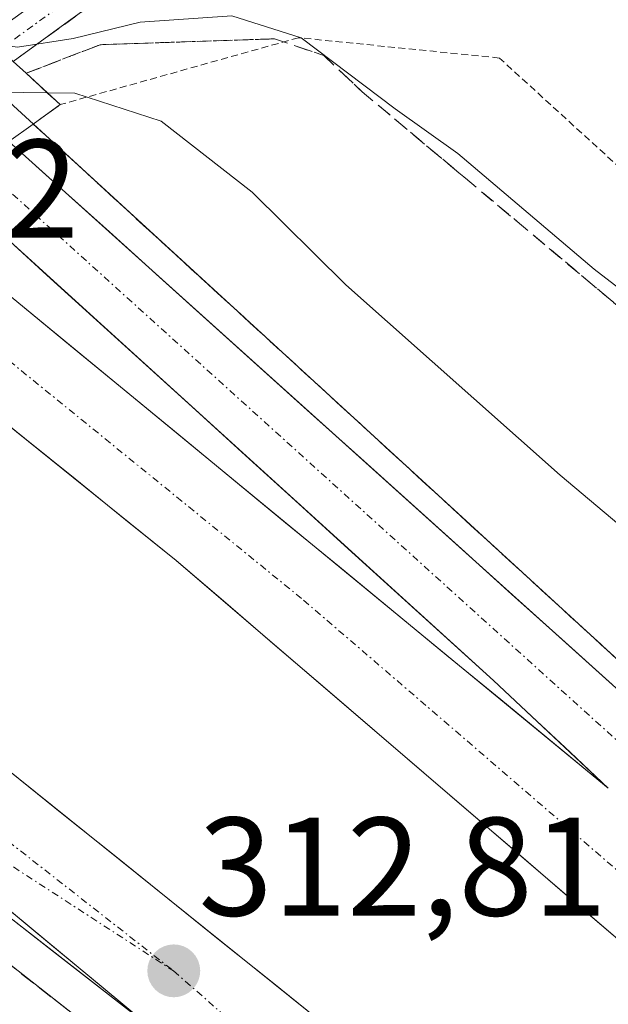
# Model space of a CAD drawing. Units: metres. Extents: x 612066 to 615562, y 4652986 to 4655354.
# Drawn here: x 613378 to 613420, y 4653926 to 4653997 of the extents above; entities that cross this region are included whole.
import ezdxf
from ezdxf.enums import TextEntityAlignment as Align

# ---------------------------------------------------------------- set-up
doc = ezdxf.new("R2010")
doc.units = ezdxf.units.M
doc.header["$MEASUREMENT"] = 0
for name, pattern in [('TRAZO_Y_PUNTO', [1, 0.5, -0.25, 0, -0.25]), ('TRAZOS', [0.75, 0.5, -0.25]), ('TRAZOS2', [0.375, 0.25, -0.125]), ('TRAZOSX2', [1.5, 1, -0.5])]:
    doc.linetypes.add(name, pattern=pattern)
for name, color, linetype, lineweight in [('Alambrada', 19, 'TRAZOS', 0), ('Arcén (en calzada doble)', 9, 'Continuous', 13), ('Camino', 19, 'TRAZOSX2', 0), ('Camino Cxs', 19, 'Continuous', 0), ('Camino eje', 19, 'TRAZO_Y_PUNTO', 0), ('Carretera de calzada doble', 1, 'Continuous', 13), ('Carretera de calzada doble Cxs', 1, 'Continuous', 13), ('Carretera de calzada doble eje', 1, 'TRAZO_Y_PUNTO', 0), ('Carretera de calzada única', 19, 'Continuous', 13), ('Carretera de calzada única Cxs', 19, 'Continuous', 13), ('Carretera de calzada única eje', 19, 'TRAZO_Y_PUNTO', 0), ('Carátula', 7, 'Continuous', 5), ('Curva de nivel normal', 36, 'Continuous', 0), ('Puente', 1, 'Continuous', 0), ('Puente Cxs', 1, 'Continuous', 13), ('Puente esquema', 1, 'TRAZOS2', 0), ('Punto de cota en terreno', 7, 'Continuous', 0), ('Rótulo de punto de cota en terreno', 19, 'Continuous', 0), ('Talud superficial', 39, 'TRAZOSX2', 0)]:
    doc.layers.add(name, color=color, linetype=linetype, lineweight=lineweight)
doc.styles.add('Arial', font='txt', dxfattribs={"height": 0.2})

# ---------------------------------------------------------------- blocks, each defined once
blk = doc.blocks.new('5PATER')
at = {"layer": 'Carátula', "linetype": 'Continuous', "lineweight": 5}
h = blk.add_hatch(color=250, dxfattribs=at)
edge = h.paths.add_edge_path()
edge.add_ellipse((0.002, 0.008), major_axis=(-1.326, -1.344), ratio=0.999422, start_angle=0, end_angle=360)

msp = doc.modelspace()

# ---------------------------------------------------------------- linework, layer by layer
at = {"layer": 'Alambrada', "color": 19, "linetype": 'TRAZOS', "lineweight": 0}
msp.add_polyline3d([(613654.71, 4653721.58, 308.41), (613624.94, 4653755.17, 309.018), (613600.87, 4653782.05, 309.24), (613585.17, 4653802.82, 307.463), (613569.8, 4653825.45, 306.373), (613564.4, 4653832.92, 306.194), (613538.64, 4653856.79, 306.348), (613526.81, 4653849.31, 310.693), (613520.78, 4653855.54, 309.404), (613528.26, 4653867.17, 306.252), (613498.55, 4653904.12, 305.481), (613469.05, 4653938.58, 305.136), (613460.12, 4653938.79, 306.026), (613457.22, 4653941.07, 306.24), (613454.93, 4653954.56, 304.928), (613411.93, 4653993.79, 304.571), (613397.6, 4653995.24, 305.194), (613380.58, 4653990.46, 310.375)], dxfattribs=at)
at = {"layer": 'Arcén (en calzada doble)', "color": 9, "linetype": 'Continuous', "lineweight": 13}
for points in [[(613375.243, 4653992.21), (613430.73, 4653941.31), (613453.59, 4653919.57), (613513.72, 4653860.56), (613519.88, 4653854.19)], [(613332.283, 4653963.37), (613338.31, 4653959.03), (613357.82, 4653944.12), (613399.2, 4653911.59), (613468.4, 4653850.55), (613493.42, 4653826.65)]]:
    msp.add_lwpolyline(points, dxfattribs=at)
at = {"layer": 'Camino', "color": 19, "linetype": 'TRAZOSX2', "lineweight": 0}
msp.add_lwpolyline([(613377.234, 4653993.546), (613377.24, 4653993.55), (613444.35, 4654042.24), (613510.3, 4654090.67), (613572.77, 4654135.98), (613654.53, 4654194.43), (613679.904, 4654212.026)], dxfattribs=at)
at = {"layer": 'Camino Cxs', "color": 19, "linetype": 'Continuous', "lineweight": 0}
msp.add_polyline3d([(613385.135, 4653999.278, 304.5), (613381.188, 4653996.414, 305.378), (613377.24, 4653993.55, 305.886), (613377.234, 4653993.546, 305.885), (613375.38, 4653995.26, 305.912), (613379.351, 4653998.142, 304.544)], dxfattribs=at)
at = {"layer": 'Camino eje', "color": 19, "linetype": 'TRAZO_Y_PUNTO', "lineweight": 0}
msp.add_lwpolyline([(613679.062, 4654212.958), (613653.815, 4654195.445), (613572.045, 4654136.985), (613509.565, 4654091.675), (613443.62, 4654043.245), (613376.307, 4653994.403)], dxfattribs=at)
at = {"layer": 'Carretera de calzada doble', "color": 1, "linetype": 'Continuous', "lineweight": 13}
for points in [[(613419.701, 4653941.65), (613369.81, 4653982.72)], [(613363.6, 4653978.26), (613388.86, 4653957.91), (613438.38, 4653915.42), (613488.46, 4653870.54), (613514.636, 4653845.074)], [(613501.957, 4653831.702), (613498.08, 4653835.47), (613440.98, 4653888.22), (613399.42, 4653924.79), (613347.36, 4653966.67)]]:
    msp.add_lwpolyline(points, dxfattribs=at)
at = {"layer": 'Carretera de calzada doble Cxs', "color": 1, "linetype": 'Continuous', "lineweight": 13}
msp.add_lwpolyline([(613341.45, 4653962.29), (613343.42, 4653960.77), (613358.8, 4653948), (613387.03, 4653924.57)], dxfattribs=at)
for points in [[(613377.486, 4653976.402, 313.342), (613381.323, 4653973.242, 313.319), (613385.161, 4653970.083, 313.302), (613388.999, 4653966.924, 313.277), (613392.837, 4653963.765, 313.277), (613396.675, 4653960.605, 313.255), (613400.512, 4653957.446, 313.226), (613404.35, 4653954.287, 313.205), (613408.188, 4653951.127, 313.165), (613412.026, 4653947.968, 313.152), (613415.864, 4653944.809, 313.118), (613419.701, 4653941.65, 313.094)], [(613420.694, 4653930.595, 312.648), (613417.157, 4653933.63, 312.725), (613413.62, 4653936.665, 312.681), (613410.083, 4653939.7, 312.7), (613406.546, 4653942.735, 312.735), (613403.009, 4653945.77, 312.73), (613399.472, 4653948.805, 312.777), (613395.934, 4653951.84, 312.819), (613392.397, 4653954.875, 312.818), (613388.86, 4653957.91, 312.854), (613385.252, 4653960.817, 312.855), (613381.643, 4653963.724, 312.925), (613378.034, 4653966.632, 312.901), (613374.426, 4653969.539, 312.922)], [(613377.109, 4653942.739, 312.893), (613380.827, 4653939.747, 312.842), (613384.546, 4653936.756, 312.79), (613388.264, 4653933.764, 312.805), (613391.983, 4653930.773, 312.749), (613395.702, 4653927.782, 312.804), (613399.42, 4653924.79, 312.715)], [(613387.03, 4653924.57, 312.652), (613383.501, 4653927.499, 312.647), (613379.973, 4653930.428, 312.657), (613376.444, 4653933.356, 312.698)]]:
    msp.add_polyline3d(points, dxfattribs=at)
at = {"layer": 'Carretera de calzada doble eje', "color": 1, "linetype": 'TRAZO_Y_PUNTO', "lineweight": 0}
for points in [[(613366.71, 4653980.49), (613397.96, 4653955.07), (613456.45, 4653904.63), (613494.14, 4653871.25)], [(613344.41, 4653964.48), (613354.39, 4653955.5), (613388.68, 4653928.59)], [(613388.68, 4653928.59), (613446.88, 4653877.51), (613467.95, 4653858.44), (613498.94, 4653828.77), (613499.063, 4653828.65)]]:
    msp.add_lwpolyline(points, dxfattribs=at)
at = {"layer": 'Carretera de calzada única', "color": 19, "linetype": 'Continuous', "lineweight": 13}
for points in [[(613502.65, 4653869.06), (613445.66, 4653924.73), (613423.57, 4653945.81), (613376.92, 4653987.83)], [(613372.56, 4653984.71), (613411.51, 4653949.33), (613419.701, 4653941.65)], [(613387.03, 4653924.57), (613357.87, 4653947.3), (613338.98, 4653960.46)]]:
    msp.add_lwpolyline(points, dxfattribs=at)
at = {"layer": 'Carretera de calzada única Cxs', "color": 19, "linetype": 'Continuous', "lineweight": 13}
msp.add_lwpolyline([(613341.45, 4653962.29), (613343.42, 4653960.77), (613358.8, 4653948), (613387.03, 4653924.57)], dxfattribs=at)
for points in [[(613376.92, 4653987.83, 313.413), (613380.509, 4653984.598, 313.347), (613384.097, 4653981.365, 313.358), (613387.685, 4653978.133, 313.405), (613391.274, 4653974.901, 313.379), (613394.862, 4653971.669, 313.339), (613398.451, 4653968.436, 313.377), (613402.039, 4653965.204, 313.298), (613405.628, 4653961.972, 313.283), (613409.216, 4653958.739, 313.253), (613412.805, 4653955.507, 313.141), (613416.393, 4653952.275, 313.239), (613419.982, 4653949.042, 313.125)], [(613419.701, 4653941.65, 313.094), (613416.971, 4653944.21, 313.12), (613414.241, 4653946.77, 313.145), (613411.51, 4653949.33, 313.175), (613407.969, 4653952.546, 313.197), (613404.428, 4653955.763, 313.236), (613400.887, 4653958.979, 313.267), (613397.346, 4653962.196, 313.305), (613393.806, 4653965.412, 313.321), (613390.265, 4653968.628, 313.338), (613386.724, 4653971.845, 313.369), (613383.183, 4653975.061, 313.387), (613379.642, 4653978.277, 313.42), (613376.101, 4653981.494, 313.454)], [(613387.03, 4653924.57, 312.652), (613383.385, 4653927.411, 312.638), (613379.74, 4653930.253, 312.638), (613376.095, 4653933.094, 312.661)], [(613376.444, 4653933.356, 312.698), (613379.973, 4653930.428, 312.657), (613383.501, 4653927.499, 312.647), (613387.03, 4653924.57, 312.652)]]:
    msp.add_polyline3d(points, dxfattribs=at)
at = {"layer": 'Carretera de calzada única eje', "color": 19, "linetype": 'TRAZO_Y_PUNTO', "lineweight": 0}
for points in [[(613374.74, 4653986.27), (613423.9, 4653941.81), (613471.88, 4653897.06), (613479.68, 4653887.906)], [(613358.8, 4653948), (613388.68, 4653928.59)]]:
    msp.add_lwpolyline(points, dxfattribs=at)
at = {"layer": 'Curva de nivel normal', "color": 36, "linetype": 'Continuous', "lineweight": 0}
for points in [[(613368.17, 4654001.89, 310), (613368.06, 4654001.62, 310), (613367.56, 4653997.1, 310), (613369.58, 4653993.63, 310), (613371.64, 4653992.2, 310), (613373.62, 4653991.97, 310), (613376.28, 4653991.36, 310), (613379.671, 4653991.3, 310)], [(613375.879, 4653994.799, 305), (613377.53, 4653994.57, 305), (613381.51, 4653995.18, 305), (613386.29, 4653996.34, 305), (613392.83, 4653996.81, 305), (613397.79, 4653995.24, 305), (613404.49, 4653990.17, 305), (613408.96, 4653986.96, 305), (613418.69, 4653978.71, 305), (613431.8, 4653968.61, 305)], [(613586.72, 4653793.56, 310), (613553.71, 4653828.45, 310), (613533.6, 4653847.69, 310), (613530.22, 4653849.49, 310), (613526.27, 4653849.86, 310), (613523.51, 4653850.58, 310), (613521.37, 4653852.62, 310), (613520.52, 4653855.85, 310), (613520.29, 4653861.33, 310), (613517.46, 4653865.96, 310), (613509.55, 4653874.14, 310), (613505.27, 4653877.55, 310), (613502.93, 4653880.81, 310), (613498.85, 4653884.64, 310), (613489.82, 4653893.81, 310), (613477.47, 4653907.54, 310), (613461.83, 4653923.9, 310), (613441.85, 4653942.47, 310), (613416.27, 4653964, 310), (613400.97, 4653977.58, 310), (613394.28, 4653984.22, 310), (613387.8, 4653989.28, 310), (613381.62, 4653991.27, 310), (613379.671, 4653991.3, 310)]]:
    msp.add_polyline3d(points, dxfattribs=at)
at = {"layer": 'Puente', "color": 1, "linetype": 'Continuous', "lineweight": 0}
msp.add_polyline3d([(613373.07, 4653997.38, 305.685), (613375.38, 4653995.26, 305.911), (613377.24, 4653993.54, 305.889), (613378.16, 4653992.7, 307.235), (613380.58, 4653990.46, 310.375), (613378.66, 4653989.07, 312.323), (613376.92, 4653987.83, 313.413), (613374.74, 4653986.27, 313.485), (613372.56, 4653984.71, 313.471), (613369.81, 4653982.72, 313.413), (613366.71, 4653980.49, 313.3), (613363.6, 4653978.26, 313.079)], dxfattribs=at)
at = {"layer": 'Puente Cxs', "color": 1, "linetype": 'Continuous', "lineweight": 13}
msp.add_polyline3d([(613373.07, 4653997.38, 305.685), (613375.38, 4653995.26, 305.911), (613377.24, 4653993.54, 305.888), (613378.16, 4653992.7, 307.235), (613380.58, 4653990.46, 310.375), (613378.66, 4653989.07, 312.324), (613376.92, 4653987.83, 313.413), (613374.74, 4653986.27, 313.485), (613372.56, 4653984.71, 313.471), (613369.81, 4653982.72, 313.413), (613366.71, 4653980.49, 313.3), (613363.6, 4653978.26, 313.079), (613363.6, 4653978.26, 313.079), (613359.44, 4653975.27, 312.027), (613356.54, 4653977.59, 310.197), (613347.6, 4653984.75, 307.082), (613344.83, 4653986.97, 310.701), (613349.1, 4653989.96, 312.979), (613352.33, 4653992.22, 313.199), (613355.57, 4653994.49, 313.461), (613359.08, 4653996.95, 313.479)], dxfattribs=at)
at = {"layer": 'Puente esquema', "color": 1, "linetype": 'TRAZOS2', "lineweight": 0}
msp.add_polyline3d([(613395.87, 4653995.16, 305.429), (613383.44, 4653994.74, 306.389), (613378.16, 4653992.7, 307.235)], dxfattribs=at)
at = {"layer": 'Talud superficial', "color": 39, "linetype": 'TRAZOSX2', "lineweight": 0}
for points in [[(613420.32, 4653950.86, 313.143), (613419.16, 4653951.923, 313.204), (613418, 4653952.987, 313.245), (613416.84, 4653954.05, 313.239), (613415.683, 4653955.11, 313.193), (613414.527, 4653956.17, 313.219), (613413.37, 4653957.23, 313.166), (613412.213, 4653958.29, 313.246), (613411.057, 4653959.35, 313.267), (613409.9, 4653960.41, 313.326), (613408.743, 4653961.473, 313.327), (613407.587, 4653962.537, 313.219), (613406.43, 4653963.6, 313.269), (613405.273, 4653964.66, 313.37), (613404.117, 4653965.72, 313.352), (613402.96, 4653966.78, 313.308), (613401.803, 4653967.843, 313.326), (613400.647, 4653968.907, 313.369), (613399.49, 4653969.97, 313.349), (613398.333, 4653971.03, 313.29), (613397.177, 4653972.09, 313.325), (613396.02, 4653973.15, 313.391), (613394.863, 4653974.21, 313.39), (613393.707, 4653975.27, 313.32), (613392.55, 4653976.33, 313.353), (613391.39, 4653977.393, 313.353), (613390.23, 4653978.457, 313.389), (613389.07, 4653979.52, 313.401), (613387.913, 4653980.58, 313.458), (613386.757, 4653981.64, 313.478), (613385.6, 4653982.7, 313.445), (613384.443, 4653983.763, 313.356), (613383.287, 4653984.827, 313.303), (613382.13, 4653985.89, 313.467), (613380.973, 4653986.95, 313.269), (613379.817, 4653988.01, 313.232), (613378.66, 4653989.07, 313.184), (613379.62, 4653989.765, 312.861), (613380.58, 4653990.46, 311.647), (613379.37, 4653991.58, 309.991), (613378.16, 4653992.7, 307.597), (613379.48, 4653993.21, 306.362), (613380.8, 4653993.72, 305.857), (613382.12, 4653994.23, 306.316), (613383.44, 4653994.74, 305.878), (613384.82, 4653994.787, 305.888), (613386.2, 4653994.833, 305.884), (613387.58, 4653994.88, 305.891), (613388.963, 4653994.927, 306.054), (613390.347, 4653994.973, 306.118), (613391.73, 4653995.02, 305.753), (613393.11, 4653995.067, 305.537), (613394.49, 4653995.113, 305.363), (613395.87, 4653995.16, 305.188), (613397.63, 4653994.565, 304.954), (613399.39, 4653993.97, 304.922), (613400.765, 4653992.675, 304.967), (613402.14, 4653991.38, 304.956), (613403.367, 4653990.35, 304.996), (613404.593, 4653989.32, 305.017), (613405.82, 4653988.29, 304.994), (613407.047, 4653987.26, 305.068), (613408.273, 4653986.23, 305.02), (613409.5, 4653985.2, 305.082), (613410.73, 4653984.173, 304.982), (613411.96, 4653983.147, 305.047), (613413.19, 4653982.12, 305.051), (613414.417, 4653981.09, 305.07), (613415.643, 4653980.06, 305.005), (613416.87, 4653979.03, 305.016), (613418.097, 4653978, 305.015), (613419.323, 4653976.97, 304.995), (613420.55, 4653975.94, 305.041)], [(613395.87, 4653995.16, 305.188), (613383.44, 4653994.74, 305.878), (613378.16, 4653992.7, 307.597)], [(613395.87, 4653995.16, 305.188), (613399.39, 4653993.97, 304.922), (613402.14, 4653991.38, 304.956), (613409.5, 4653985.2, 305.082), (613413.19, 4653982.12, 305.051), (613427.91, 4653969.76, 305.159)], [(613378.16, 4653992.7, 307.597), (613380.58, 4653990.46, 311.647), (613378.66, 4653989.07, 313.184)], [(613378.66, 4653989.07, 313.184), (613382.13, 4653985.89, 313.467), (613385.6, 4653982.7, 313.445), (613399.49, 4653969.97, 313.349), (613402.96, 4653966.78, 313.308), (613406.43, 4653963.6, 313.269), (613409.9, 4653960.41, 313.326), (613423.79, 4653947.68, 313.224), (613427.26, 4653944.49, 313.148), (613430.73, 4653941.31, 313.189), (613453.59, 4653919.57, 313.019), (613457.13, 4653916.1, 312.966), (613460.66, 4653912.63, 312.932), (613467.74, 4653905.69, 312.888), (613474.81, 4653898.74, 312.783), (613481.89, 4653891.8, 312.695), (613485.42, 4653888.33, 312.649), (613492.5, 4653881.39, 312.499), (613499.57, 4653874.44, 312.413), (613506.65, 4653867.5, 312.308), (613510.18, 4653864.03, 312.205), (613513.72, 4653860.56, 312.129), (613519.96, 4653854.16, 312.141)], [(613357.82, 4653944.12, 312.661), (613361.58, 4653941.16, 312.622), (613369.11, 4653935.25, 312.526), (613376.63, 4653929.33, 312.492), (613380.39, 4653926.38, 312.519), (613387.91, 4653920.46, 312.427), (613395.44, 4653914.55, 312.472), (613399.2, 4653911.59, 312.436), (613402.84, 4653908.38, 312.445), (613406.48, 4653905.16, 312.392), (613410.13, 4653901.95, 312.387), (613417.41, 4653895.53, 312.304), (613421.05, 4653892.31, 312.176)], [(613376.63, 4653929.33, 312.492), (613377.883, 4653928.347, 312.485), (613379.137, 4653927.363, 312.493), (613380.39, 4653926.38, 312.519), (613381.643, 4653925.393, 312.512)]]:
    msp.add_polyline3d(points, dxfattribs=at)

# ---------------------------------------------------------------- block references
at = {"layer": 'Punto de cota en terreno', "linetype": 'Continuous', "lineweight": 0}
msp.add_blockref('5PATER', (613388.69, 4653928.59, 312.811), dxfattribs=at)

# ---------------------------------------------------------------- texts
at = {"layer": 'Rótulo de punto de cota en terreno', "color": 19, "linetype": 'Continuous', "lineweight": 0, "style": 'Arial'}
for s, p in [('304,62', (613352.764, 4653978.764)), ('312,81', (613390.454, 4653930.354))]:
    msp.add_text(s, height=7, dxfattribs=at).set_placement(p, align=Align.BOTTOM_LEFT)

doc.saveas('drawing.dxf')
